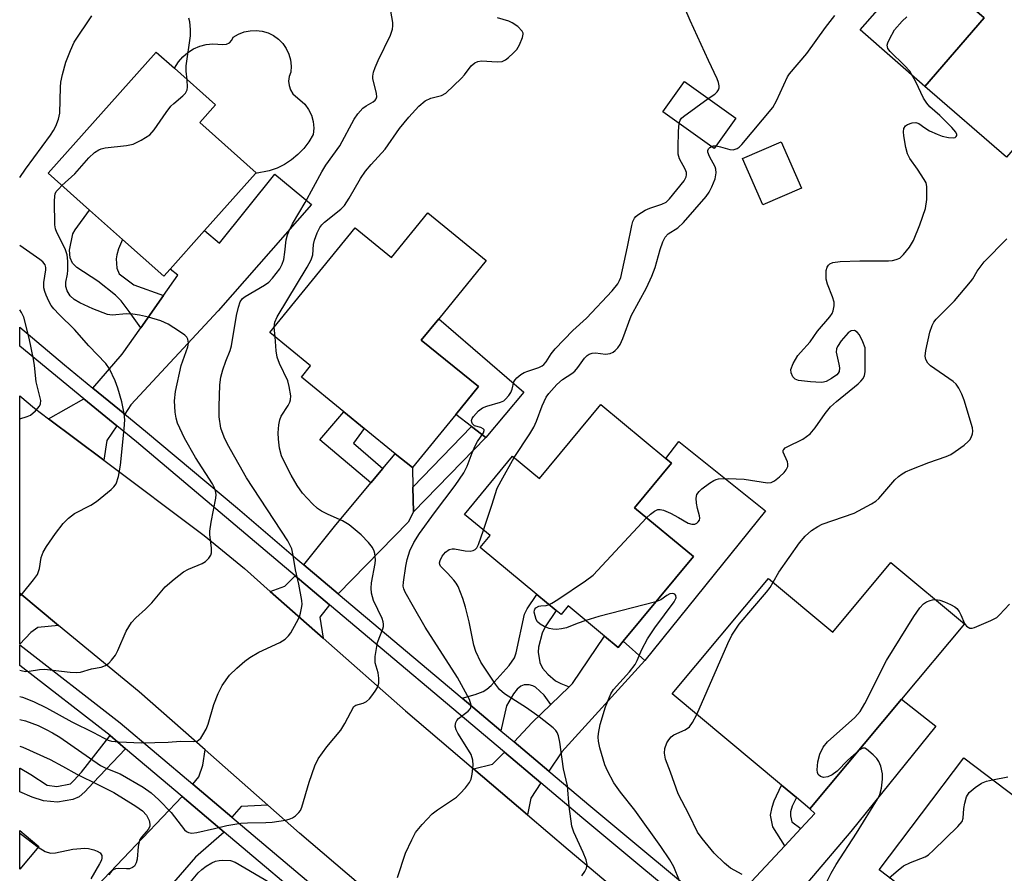
# Model space of a CAD drawing. Units: inches. Extents: x 1285760 to 1291761, y 489452 to 493452.
# Drawn here: x 1285761 to 1285978, y 492861 to 493049 of the extents above; entities that cross this region are included whole.
import ezdxf

# ---------------------------------------------------------------- set-up
doc = ezdxf.new("R2010")
doc.units = ezdxf.units.IN
doc.header["$MEASUREMENT"] = 0
for name, color, linetype in [('BLDG-Footprint', 5, 'Continuous'), ('CULTRL-Pad', 6, 'Continuous'), ('TRANS-Driveway', 251, 'Continuous'), ('TRANS-Non Street Sidewalk', 7, 'Continuous'), ('TRANS-Road', 130, 'Continuous'), ('TRANS-Street Sidewalk', 7, 'Continuous'), ('Undefined', 1, 'Continuous')]:
    doc.layers.add(name, color=color, linetype=linetype)

msp = doc.modelspace()

# ---------------------------------------------------------------- linework, layer by layer
at = {"layer": 'BLDG-Footprint'}
for points, elevation in [([(1285978.5, 493080.65), (1285988.02, 493072.44), (1285990.49, 493075.31), (1285992.26, 493073.78), (1285995.13, 493071.31), (1285997.47, 493069.29), (1285995.4, 493066.89), (1286009.57, 493054.67), (1285978.58, 493018.73), (1285960.5, 493034.33), (1285973.59, 493049.51), (1285961.01, 493060.37)], 282.9), ([(1285793.94, 492994.03), (1285792.54, 492992.47), (1285783.46, 493000.57), (1285776.19, 493007.06), (1285767.02, 493015.24), (1285790.87, 493041.97), (1285794.91, 493038.37), (1285803.97, 493030.28), (1285800.49, 493026.38), (1285812.91, 493015.3), (1285812.76, 493015.14), (1285801.56, 493002.58)], 272.33), ([(1285918.79, 493027.35), (1285914.05, 493020.71), (1285902.72, 493028.8), (1285907.46, 493035.44)], 278.17), ([(1285933.27, 493011.93), (1285924.78, 493008.21), (1285920.3, 493018.46), (1285928.78, 493022.17)], 281.04), ([(1285850.84, 493006.49), (1285863.73, 492995.97), (1285853.25, 492983.12), (1285849.39, 492978.39), (1285861.99, 492968.12), (1285856.98, 492961.98), (1285847.41, 492950.25), (1285843.65, 492953.32), (1285836.81, 492958.9), (1285832.29, 492962.58), (1285822.91, 492970.23), (1285824.95, 492972.74), (1285815.96, 492980.06), (1285834.79, 493003.15), (1285842.8, 492996.62)], 277.41), ([(1285904.62, 492951.26), (1285896.45, 492941.41), (1285909.44, 492930.64), (1285893.93, 492911.92), (1285892.83, 492910.59), (1285889.85, 492913.06), (1285881.8, 492919.72), (1285880.24, 492917.84), (1285879.18, 492918.71), (1285874.92, 492922.24), (1285862.38, 492932.63), (1285864.56, 492935.26), (1285858.92, 492939.94), (1285869.53, 492952.75), (1285875.44, 492947.85), (1285888.99, 492964.21), (1285903.37, 492952.3)], 281.84), ([(1285969.24, 492915.76), (1285955.4, 492899.17), (1285935.16, 492874.92), (1285932.16, 492877.42), (1285928.9, 492880.14), (1285904.73, 492900.31), (1285926.01, 492925.81), (1285940.23, 492913.94), (1285953.03, 492929.29)], 285.28), ([(1286000.91, 492862.11), (1285982.2, 492837.39), (1285950.41, 492861.46), (1285969.13, 492886.17), (1285990.4, 492870.07)], 289.09), ([(1285764.94, 492866.61), (1285760.75, 492861.65), (1285760.75, 492870.16)], 279.09)]:
    msp.add_lwpolyline(points, close=True, dxfattribs=dict(at, elevation=elevation))
at = {"layer": 'CULTRL-Pad'}
for points in [[(1285973.6, 493049.51), (1285960.5, 493034.33), (1285946.24, 493046.84), (1285959.37, 493061.8), (1285961.01, 493060.37)], [(1285818.82, 493043.82), (1285819.59, 493042.72), (1285820.17, 493041.5), (1285820.54, 493040.21), (1285820.69, 493038.87), (1285820.61, 493037.53), (1285820.24, 493036.58), (1285820.1, 493035.57), (1285820.19, 493034.56), (1285820.5, 493033.6), (1285821.02, 493032.73), (1285823.65, 493030.47), (1285824.51, 493029.32), (1285825.15, 493028.03), (1285825.54, 493026.64), (1285825.67, 493025.2), (1285825.52, 493023.76), (1285824.58, 493022.18), (1285823.46, 493020.71), (1285822.17, 493019.37), (1285820.75, 493018.19), (1285819.2, 493017.18), (1285817.55, 493016.36), (1285815.81, 493015.72), (1285812.76, 493015.14), (1285812.91, 493015.3), (1285800.49, 493026.38), (1285803.97, 493030.28), (1285794.91, 493038.37), (1285795.78, 493039.81), (1285796.75, 493040.93), (1285797.88, 493041.89), (1285799.13, 493042.68), (1285800.5, 493043.27), (1285801.93, 493043.65), (1285803.4, 493043.81), (1285805.61, 493043.6), (1285806.36, 493043.7), (1285807.03, 493044.03), (1285807.56, 493044.55), (1285807.89, 493045.23), (1285809.04, 493045.92), (1285810.29, 493046.41), (1285811.61, 493046.68), (1285812.96, 493046.74), (1285814.3, 493046.56), (1285815.58, 493046.18), (1285816.79, 493045.58), (1285817.88, 493044.78)], [(1285872, 492966.92), (1285863.6, 492956.93), (1285860.5, 492959.3), (1285856.98, 492961.98), (1285861.99, 492968.12), (1285849.39, 492978.39), (1285853.25, 492983.12)], [(1285925.33, 492940.74), (1285898.7, 492907.69), (1285893.93, 492911.92), (1285909.44, 492930.64), (1285896.45, 492941.41), (1285904.62, 492951.26), (1285903.37, 492952.3), (1285906.2, 492955.99)]]:
    msp.add_lwpolyline(points, close=True, dxfattribs=at)
at = {"layer": 'TRANS-Driveway'}
for points in [[(1285783.92, 492962.08), (1285776.92, 492967.79), (1285783.36, 492975.31), (1285787.45, 492981.1), (1285792.47, 492988.2), (1285795.66, 492992.72), (1285793.94, 492994.04), (1285801.56, 493002.58), (1285804.84, 492999.8), (1285817.03, 493015.03), (1285825.18, 493008.29), (1285804.52, 492984.88), (1285785.27, 492964.09)], [(1285782.18, 492959.49), (1285779.99, 492956.23), (1285779.34, 492951.86), (1285767.08, 492961.05), (1285774.91, 492965.43)], [(1285847.51, 492945.91), (1285847.63, 492940.48), (1285846.46, 492938.2), (1285831.04, 492922.41), (1285823.48, 492928.78), (1285830.23, 492937.24), (1285838.26, 492946.86), (1285840.93, 492950.05), (1285843.65, 492953.32), (1285847.41, 492950.25)], [(1285829.14, 492919.99), (1285826.99, 492917.26), (1285827.76, 492912.6), (1285816.04, 492922.94), (1285819.23, 492924.06), (1285821.56, 492926.38)], [(1285769.34, 492915.44), (1285764.72, 492914.97), (1285763.21, 492913.9), (1285760.75, 492911.31), (1285760.75, 492922.52)], [(1285877.5, 492883.29), (1285869.86, 492889.72), (1285873.87, 492893.97), (1285878, 492897.97), (1285882.04, 492901.87), (1285882.78, 492902.59), (1285889.85, 492913.06), (1285892.83, 492910.59), (1285893.93, 492911.92), (1285898.7, 492907.69), (1285880.4, 492887.55)], [(1285923.22, 492845.14), (1285915.87, 492851.25), (1285921.18, 492857.73), (1285929.62, 492866.8), (1285933.17, 492870.62), (1285936.26, 492873.94), (1285935.16, 492874.92), (1285955.4, 492899.17), (1285962.93, 492893.17), (1285944.17, 492869.93), (1285925.22, 492847.59)], [(1285815.53, 492875.73), (1285809.66, 492875.44), (1285807.56, 492873.14), (1285798.96, 492880.4), (1285800.31, 492882), (1285801.2, 492884.58), (1285801.65, 492887.97)], [(1285875.76, 492880.71), (1285873.58, 492877.32), (1285872.83, 492873.63), (1285860.9, 492883.81), (1285865.12, 492884.82), (1285867.73, 492887.47)], [(1285805.91, 492869.8), (1285799.57, 492864.26), (1285784.04, 492846.4), (1285774.93, 492854.89), (1285796.64, 492877.64)]]:
    msp.add_lwpolyline(points, close=True, dxfattribs=at)
at = {"layer": 'TRANS-Non Street Sidewalk'}
for points in [[(1285792.47, 492988.2), (1285787.45, 492981.1), (1285784.93, 492984.73), (1285783.13, 492987.03), (1285781.86, 492988.33), (1285777.99, 492991.4), (1285773.37, 492994.41), (1285772.37, 492995.35), (1285771.89, 492996.55), (1285771.76, 492998.27), (1285772.5, 493001.83), (1285772.99, 493002.72), (1285776.19, 493007.06), (1285783.46, 493000.57), (1285782.59, 492998.55), (1285782.16, 492997.21), (1285782.04, 492996.3), (1285782.18, 492994.25), (1285782.69, 492993.03), (1285785.94, 492990.59)], [(1285840.93, 492950.05), (1285838.26, 492946.86), (1285827.02, 492956.4), (1285832.29, 492962.58), (1285836.8, 492958.9), (1285834.41, 492955.65)], [(1285847.63, 492940.48), (1285847.51, 492945.91), (1285860.5, 492959.3), (1285863.6, 492956.93)], [(1285882.04, 492901.87), (1285878, 492897.97), (1285876.53, 492900), (1285874.57, 492901.8), (1285874.01, 492902.11), (1285873.17, 492902.28), (1285872.08, 492902.29), (1285871.32, 492902.02), (1285870.53, 492901.33), (1285869.76, 492900.3), (1285868.22, 492897.65), (1285866.93, 492892.19), (1285858.4, 492899.37), (1285861.3, 492900.17), (1285863.05, 492900.85), (1285863.87, 492901.37), (1285864.77, 492902.15), (1285868.76, 492906.57), (1285869.92, 492908.25), (1285870.31, 492909.36), (1285872.19, 492917.93), (1285872.78, 492919.08), (1285874.92, 492922.24), (1285879.18, 492918.71), (1285876.73, 492915.09), (1285876.08, 492913.7), (1285875.29, 492910.64), (1285875.17, 492909.51), (1285875.57, 492907.27), (1285876.16, 492905.96), (1285877.28, 492904.64), (1285879, 492903.23), (1285880.15, 492902.64)], [(1285784.11, 492888.22), (1285776.96, 492880.71), (1285775.16, 492878.69), (1285773.89, 492877.61), (1285772.45, 492877), (1285769.11, 492876.39), (1285766.01, 492876.75), (1285763.49, 492877.5), (1285760.75, 492878.7), (1285760.75, 492883.95), (1285760.83, 492883.91), (1285763.21, 492882.52), (1285766.78, 492880.14), (1285768.96, 492879.86), (1285771.93, 492880.49), (1285772.73, 492881.18), (1285774.42, 492883.05), (1285780.68, 492891.12)], [(1285933.17, 492870.62), (1285929.62, 492866.8), (1285926.97, 492870.96), (1285926.46, 492873.57), (1285926.82, 492875.34), (1285927.29, 492876.72), (1285928.9, 492880.14), (1285932.16, 492877.42), (1285931.22, 492875.54), (1285930.84, 492874.27), (1285930.84, 492873.4), (1285931.18, 492872.11)]]:
    msp.add_lwpolyline(points, close=True, dxfattribs=at)
at = {"layer": 'TRANS-Road'}
msp.add_lwpolyline([(1285835.55, 492858.45), (1285822.51, 492869.58), (1285815.53, 492875.73), (1285801.65, 492887.97), (1285787.14, 492900.76), (1285769.34, 492915.44), (1285760.75, 492922.52), (1285760.76, 492966.07), (1285764.02, 492963.34), (1285767.08, 492961.05), (1285779.34, 492951.86), (1285801.47, 492935.28), (1285810.33, 492927.97), (1285816.04, 492922.94), (1285827.76, 492912.6), (1285845.93, 492896.58), (1285860.9, 492883.81), (1285872.83, 492873.63), (1285881.83, 492865.95), (1285907.24, 492844.57)], dxfattribs=at)
at = {"layer": 'TRANS-Street Sidewalk'}
for points in [[(1285913.91, 492848.85), (1285884.85, 492873.05), (1285875.76, 492880.71), (1285867.73, 492887.47), (1285829.14, 492919.99), (1285821.56, 492926.38), (1285786.55, 492955.92), (1285782.18, 492959.49), (1285774.91, 492965.43), (1285760.76, 492977.07), (1285760.76, 492981.24), (1285770.6, 492972.95), (1285776.92, 492967.79), (1285783.92, 492962.08), (1285788.53, 492958.31), (1285808.85, 492941.29), (1285821.71, 492930.28), (1285823.48, 492928.78), (1285831.04, 492922.41), (1285858.4, 492899.37), (1285866.93, 492892.19), (1285869.86, 492889.72), (1285877.5, 492883.29), (1285886.84, 492875.43), (1285915.87, 492851.25)], [(1285827.86, 492851.26), (1285805.91, 492869.8), (1285796.64, 492877.64), (1285784.11, 492888.22), (1285780.68, 492891.12), (1285760.75, 492906.56), (1285760.75, 492911.12), (1285782.95, 492893.92), (1285798.96, 492880.4), (1285807.56, 492873.14), (1285831.1, 492853.24)]]:
    msp.add_lwpolyline(points, dxfattribs=at)
at = {"layer": 'Undefined'}
msp.add_line((1285817.1, 492979.14, 276), (1285816.93, 492981.25, 276), dxfattribs=at)
for points, elevation in [([(1285912.69, 493031.71), (1285914.2, 493032.65), (1285914.72, 493033.18), (1285914.97, 493033.6), (1285915.12, 493034.06), (1285915.15, 493034.51), (1285915.01, 493035.24), (1285914.69, 493036.06), (1285912.76, 493040.12), (1285908.76, 493048.94), (1285906.41, 493054.41)], 278), ([(1285760.75, 492899.77), (1285761.35, 492899.57), (1285763.79, 492898.62), (1285766.69, 492897.21), (1285772.28, 492894.15), (1285777.03, 492891.8), (1285779.26, 492890.6), (1285780.25, 492890.14), (1285781.03, 492889.89), (1285782.64, 492889.71), (1285787.65, 492889.53), (1285793.53, 492889.66), (1285796.22, 492889.88), (1285799.18, 492889.8), (1285799.89, 492889.91), (1285800.31, 492890.15), (1285800.69, 492890.53), (1285801.17, 492891.25), (1285801.88, 492892.56), (1285802.33, 492893.67), (1285803.61, 492897.96), (1285804.58, 492900.37), (1285805.46, 492902.17), (1285807.08, 492904.42), (1285808.68, 492906.02), (1285810.41, 492907.53), (1285811.55, 492908.38), (1285813.5, 492909.52), (1285818.16, 492911.66), (1285819.33, 492912.42), (1285820.09, 492913.16), (1285820.59, 492913.82), (1285821.86, 492916.06), (1285822.48, 492917.34), (1285822.75, 492918.14), (1285822.97, 492919.24), (1285823.06, 492920.08), (1285823.03, 492920.92), (1285822.35, 492924.56), (1285821.59, 492927.68), (1285821.14, 492930.87), (1285820.82, 492932.31), (1285820.48, 492933.09), (1285819.9, 492934.09), (1285810.8, 492948.01), (1285806.64, 492955.4), (1285805.85, 492956.97), (1285805.15, 492958.99), (1285804.79, 492961.43), (1285804.77, 492963.77), (1285804.92, 492968.49), (1285805.15, 492970.18), (1285805.57, 492971.85), (1285806.25, 492973.77), (1285807.21, 492976.13), (1285807.5, 492977.11), (1285808.57, 492983.79), (1285809.01, 492985.69), (1285809.44, 492986.87), (1285809.94, 492987.58), (1285810.5, 492988.05), (1285814.78, 492990.51), (1285815.75, 492991.19), (1285816.55, 492992.04), (1285818.15, 492994.15), (1285818.71, 492995.15), (1285819.04, 492996.19), (1285819.3, 492997.77), (1285819.57, 493000.49), (1285819.83, 493001.61), (1285820.12, 493002.35), (1285820.98, 493004.04), (1285823.73, 493008.79), (1285827.43, 493015.5), (1285828.35, 493016.99), (1285831.37, 493021.3), (1285834.57, 493027.13), (1285835.35, 493028.35), (1285836.51, 493029.61), (1285837.22, 493030.11), (1285838.75, 493030.97), (1285839.17, 493031.32), (1285839.4, 493031.66), (1285839.54, 493032.05), (1285839.53, 493032.81), (1285838.72, 493036.09), (1285838.7, 493036.65), (1285838.83, 493037.52), (1285839.18, 493038.55), (1285839.87, 493040.12), (1285842.57, 493045.7), (1285843.03, 493047.02), (1285843.12, 493047.76), (1285843.09, 493048.5), (1285842.47, 493052.21)], 274), ([(1285797.74, 493035.85), (1285797.52, 493037.72), (1285797.49, 493038.9), (1285798.42, 493045.54), (1285798.44, 493046.97), (1285798.28, 493048.66), (1285798.06, 493049.44)], 272), ([(1285816.93, 492981.25), (1285817.07, 492982.37), (1285817.56, 492983.54), (1285824.22, 492994.52), (1285825.07, 492996.09), (1285825.41, 492997.21), (1285825.59, 492999.48), (1285825.79, 493000.46), (1285826.37, 493002.05), (1285826.99, 493003.25), (1285827.42, 493003.84), (1285828.01, 493004.44), (1285831.6, 493007.29), (1285832.4, 493008.09), (1285833.5, 493009.75), (1285836, 493014.04), (1285837.08, 493015.65), (1285838.3, 493017.14), (1285841.42, 493020.55), (1285844.56, 493025.08), (1285846.62, 493027.61), (1285848.83, 493029.99), (1285850.22, 493031.17), (1285851.5, 493031.76), (1285853.88, 493032.34), (1285854.81, 493032.9), (1285858.26, 493036.21), (1285858.9, 493036.94), (1285860.4, 493038.93), (1285861.19, 493039.59), (1285861.88, 493039.89), (1285862.67, 493040.01), (1285866.14, 493039.8), (1285867.23, 493039.91), (1285867.94, 493040.27), (1285868.61, 493040.77), (1285869.68, 493041.72), (1285870.44, 493042.55), (1285871.04, 493043.56), (1285871.73, 493045.15), (1285871.88, 493045.91), (1285871.86, 493046.15), (1285871.65, 493046.59), (1285870.66, 493047.58), (1285869.46, 493048.44), (1285868.68, 493048.78), (1285866.23, 493049.53)], 276), ([(1285899.11, 492939.2), (1285899.97, 492939.99), (1285900.88, 492940.65), (1285901.58, 492940.98), (1285902.07, 492941.03), (1285902.82, 492940.85), (1285904.37, 492940.17), (1285906.16, 492939.24), (1285908.31, 492937.99), (1285909.06, 492937.77), (1285909.76, 492937.77), (1285910.17, 492937.96), (1285910.52, 492938.27), (1285910.76, 492938.65), (1285910.85, 492939.09), (1285910.78, 492939.58), (1285910.34, 492941.2), (1285910.14, 492942.38), (1285910.08, 492943.54), (1285910.23, 492944.33), (1285910.69, 492944.98), (1285911.33, 492945.55), (1285912.97, 492946.79), (1285913.94, 492947.42), (1285914.46, 492947.65), (1285915.01, 492947.77), (1285917.08, 492947.83), (1285920.64, 492947.7), (1285925.77, 492946.87), (1285926.57, 492946.96), (1285927.31, 492947.3), (1285928.48, 492948.21), (1285929.45, 492949.17), (1285929.93, 492949.79), (1285930.25, 492950.52), (1285930.3, 492951.06), (1285930.19, 492951.55), (1285929.29, 492953.69), (1285929.29, 492954.09), (1285929.38, 492954.27), (1285929.72, 492954.59), (1285930.17, 492954.86), (1285933.62, 492956.55), (1285935.21, 492957.74), (1285936.32, 492959), (1285938.5, 492962.2), (1285939.73, 492963.65), (1285940.99, 492964.82), (1285945.83, 492968.73), (1285946.43, 492969.3), (1285946.92, 492969.92), (1285947.21, 492970.57), (1285947.34, 492971.36), (1285947.38, 492975.9), (1285947.32, 492976.7), (1285946.86, 492978.03), (1285946.08, 492979.55), (1285945.6, 492980.17), (1285944.97, 492980.5), (1285944.27, 492980.46), (1285943.61, 492980.02), (1285942.03, 492978.22), (1285941.22, 492977), (1285941.04, 492976.5), (1285940.98, 492975.74), (1285941.57, 492973.06), (1285941.66, 492972.25), (1285941.61, 492971.5), (1285941.41, 492971.08), (1285941.07, 492970.71), (1285939.95, 492969.93), (1285938.71, 492969.28), (1285938.19, 492969.11), (1285937.63, 492969.04), (1285935.28, 492969.15), (1285932.66, 492969.46), (1285931.92, 492969.75), (1285931.41, 492970.28), (1285930.99, 492971.19), (1285930.96, 492971.93), (1285931.46, 492973.22), (1285932.51, 492974.97), (1285933.06, 492975.66), (1285935.23, 492978.01), (1285936.86, 492980.4), (1285939.57, 492983.56), (1285940.05, 492984.28), (1285940.28, 492984.82), (1285940.53, 492985.95), (1285940.51, 492986.8), (1285940.17, 492987.92), (1285939.04, 492990.71), (1285938.76, 492991.85), (1285938.71, 492992.68), (1285938.78, 492993.77), (1285938.97, 492994.52), (1285939.23, 492994.9), (1285939.59, 492995.2), (1285940.25, 492995.51), (1285941.87, 492995.76), (1285946.18, 492995.92), (1285952.48, 492995.92), (1285953.37, 492995.97), (1285954.22, 492996.15), (1285954.98, 492996.5), (1285955.83, 492997.26), (1285957.12, 492998.87), (1285958.04, 493000.35), (1285959.43, 493003.83), (1285960.68, 493007.43), (1285960.94, 493009.42), (1285960.98, 493012.28), (1285960.8, 493013.09), (1285960.41, 493013.86), (1285958.93, 493016.09), (1285957.21, 493018.47), (1285956.67, 493019.47), (1285956.32, 493020.87), (1285955.87, 493023.49), (1285955.79, 493024.34), (1285955.88, 493025.12), (1285956.25, 493025.65), (1285956.7, 493025.94), (1285957.75, 493026.32), (1285958.56, 493026.42), (1285959.22, 493026.21), (1285960.54, 493025.21), (1285961.57, 493024.6), (1285963.22, 493023.84), (1285964.35, 493023.43), (1285965.73, 493023.1), (1285966.78, 493023.02), (1285967.18, 493023.12), (1285967.47, 493023.3), (1285967.62, 493023.56), (1285967.62, 493023.74), (1285967.36, 493024.28), (1285966.49, 493025.28), (1285963.81, 493027.95), (1285961.65, 493029.87), (1285960.96, 493030.65), (1285960.26, 493031.77), (1285958.54, 493035.4), (1285957.2, 493037.71), (1285956.04, 493039.03), (1285952.84, 493042.09), (1285952.37, 493042.75), (1285952.25, 493043.11), (1285952.24, 493043.5), (1285952.37, 493044.02), (1285952.7, 493044.82), (1285953.86, 493046.9), (1285955.51, 493048.81), (1285956.56, 493049.72)], 282), ([(1285914.44, 493021.25), (1285915.42, 493021.07), (1285917.45, 493020.47), (1285918.24, 493020.41), (1285919.09, 493020.66), (1285919.54, 493020.98), (1285920.14, 493021.59), (1285926.94, 493029.72), (1285927.8, 493031.21), (1285930.23, 493036.48), (1285930.62, 493037.17), (1285934.49, 493041.64), (1285938.6, 493047.37), (1285940.63, 493050.01)], 280), ([(1285770.08, 493012.51), (1285772.93, 493015.12), (1285775.99, 493018.65), (1285777.29, 493019.78), (1285778.21, 493020.41), (1285778.73, 493020.63), (1285779.58, 493020.83), (1285784.35, 493021.37), (1285785.8, 493021.66), (1285787.58, 493022.52), (1285789.49, 493023.73), (1285790.44, 493024.78), (1285793.08, 493028.64), (1285794.12, 493030.03), (1285794.74, 493030.64), (1285796.77, 493032.28), (1285797.32, 493032.92), (1285797.7, 493033.66), (1285797.82, 493034.2), (1285797.74, 493035.85)], 272), ([(1285906.29, 493026.25), (1285906.5, 493026.92), (1285906.82, 493027.36), (1285907.23, 493027.75), (1285912.69, 493031.71)], 278), ([(1285844.11, 492859.81), (1285845.88, 492865.17), (1285847.27, 492868.14), (1285848.13, 492869.7), (1285849.61, 492871.5), (1285851.81, 492873.82), (1285852.98, 492874.71), (1285857.13, 492877.55), (1285858, 492878.32), (1285859.17, 492879.61), (1285860.04, 492880.74), (1285860.4, 492881.48), (1285860.63, 492882.58), (1285860.8, 492884.56), (1285860.77, 492885.68), (1285860.38, 492886.92), (1285859.82, 492887.93), (1285857.42, 492891.64), (1285857.06, 492892.41), (1285856.88, 492893.2), (1285856.99, 492893.98), (1285857.23, 492894.47), (1285857.56, 492894.91), (1285859.71, 492896.54), (1285860.24, 492897.12), (1285860.34, 492897.34), (1285860.39, 492897.8), (1285860.06, 492899.05), (1285857.4, 492903.97), (1285850.26, 492915.02), (1285847.66, 492919.52), (1285845.85, 492922.77), (1285845.52, 492923.51), (1285845.41, 492924.08), (1285845.43, 492924.94), (1285845.94, 492928.48), (1285846.23, 492929.94), (1285846.85, 492931.88), (1285847.76, 492933.72), (1285849.02, 492935.71), (1285852.3, 492940.3), (1285856.86, 492946.34), (1285858.78, 492949.12), (1285859.51, 492950.55), (1285860.58, 492953.55), (1285861.24, 492955.06), (1285861.78, 492956), (1285863.1, 492957.9), (1285863.25, 492958.44), (1285863.23, 492958.59), (1285863.03, 492958.83), (1285862.5, 492959.08), (1285861.12, 492959.48), (1285860.67, 492959.9), (1285860.51, 492960.27), (1285860.49, 492960.67), (1285860.64, 492961.12), (1285860.91, 492961.56), (1285862.01, 492962.81), (1285862.89, 492963.44), (1285863.87, 492963.82), (1285866.83, 492964.66), (1285867.58, 492965.01), (1285867.99, 492965.34), (1285868.69, 492966.14), (1285869.13, 492966.82), (1285869.43, 492967.56), (1285869.84, 492969.15), (1285870.09, 492969.63), (1285870.45, 492970.05), (1285871.34, 492970.78), (1285872.09, 492971.24), (1285872.88, 492971.57), (1285875.32, 492972.37), (1285876.05, 492972.71), (1285876.44, 492973), (1285876.93, 492973.57), (1285878.02, 492975.37), (1285878.94, 492976.49), (1285882.81, 492980.5), (1285885.85, 492983.22), (1285891.54, 492989.27), (1285892.76, 492990.82), (1285893.14, 492991.52), (1285893.39, 492992.22), (1285894.91, 492998.94), (1285895.87, 493003.72), (1285896.1, 493004.54), (1285896.44, 493005.27), (1285896.76, 493005.7), (1285897.16, 493006.06), (1285898.81, 493007.05), (1285899.84, 493007.5), (1285902.51, 493008.37), (1285903.43, 493008.86), (1285904.14, 493009.57), (1285907.43, 493013.56), (1285907.86, 493014.42), (1285907.94, 493014.88), (1285907.9, 493015.36), (1285907.62, 493016.12), (1285906.39, 493018.38), (1285906.1, 493019.46), (1285906.06, 493020.9), (1285906.16, 493024.43), (1285906.29, 493026.25)], 278), ([(1285869.87, 492952.47), (1285873.32, 492957.68), (1285874.22, 492959.2), (1285874.84, 492960.54), (1285876.04, 492963.9), (1285876.95, 492965.78), (1285877.57, 492966.64), (1285879.29, 492968.57), (1285880.52, 492969.69), (1285882.61, 492971.04), (1285883.25, 492971.54), (1285883.97, 492972.37), (1285885.44, 492974.41), (1285886.01, 492974.97), (1285886.43, 492975.27), (1285887.12, 492975.54), (1285887.86, 492975.62), (1285890.06, 492975.31), (1285891.06, 492975.44), (1285891.74, 492975.73), (1285892.17, 492976.07), (1285892.75, 492976.7), (1285893.25, 492977.41), (1285893.87, 492978.75), (1285895.73, 492983.77), (1285899.09, 492989.95), (1285900.28, 492992.49), (1285900.99, 492994.39), (1285902.08, 492998.41), (1285902.71, 493000.05), (1285903.21, 493001.08), (1285903.85, 493001.86), (1285905.99, 493003.17), (1285907.26, 493004.35), (1285912.26, 493010.09), (1285912.89, 493011.01), (1285913.51, 493012.2), (1285914.24, 493014.01), (1285914.46, 493015.33), (1285914.39, 493016.11), (1285914.21, 493016.63), (1285912.99, 493018.88), (1285912.65, 493019.84), (1285912.66, 493020.26), (1285912.78, 493020.63), (1285913.04, 493020.92), (1285913.44, 493021.14)], 280), ([(1285913.44, 493021.14), (1285913.85, 493021.24), (1285914.44, 493021.25)], 280), ([(1285760.75, 492905.54), (1285761.06, 492905.45), (1285762.06, 492905.29), (1285762.82, 492905.31), (1285765.09, 492905.7), (1285766.22, 492905.76), (1285771.92, 492905.13), (1285773.35, 492905.04), (1285774.2, 492905.12), (1285776.61, 492905.82), (1285778.7, 492906.22), (1285779.71, 492906.61), (1285780.39, 492907.12), (1285781.01, 492907.73), (1285781.89, 492908.86), (1285782.41, 492909.9), (1285784.25, 492914.16), (1285785.45, 492916.06), (1285786.38, 492917.11), (1285788.5, 492919.01), (1285789.9, 492920.4), (1285792.83, 492923.91), (1285794.82, 492925.65), (1285796.92, 492927.28), (1285797.97, 492927.82), (1285801.02, 492929.08), (1285801.73, 492929.54), (1285802.52, 492930.29), (1285802.93, 492930.95), (1285803.05, 492931.46), (1285803.06, 492932.57), (1285802.74, 492935.41), (1285802.73, 492936.25), (1285803, 492938.21), (1285804.06, 492943.48), (1285804.11, 492944.29), (1285803.98, 492945.15), (1285803.7, 492945.95), (1285803.31, 492946.68), (1285799.52, 492952.52), (1285797.15, 492956.72), (1285795.58, 492960.09), (1285795.28, 492961.15), (1285795.07, 492962.52), (1285794.95, 492965.01), (1285795.16, 492967.03), (1285796.38, 492972.82), (1285797.86, 492976.9), (1285797.99, 492977.7), (1285797.84, 492978.63), (1285797.6, 492979.06), (1285797.21, 492979.45), (1285796.03, 492980.32), (1285793.51, 492981.93), (1285791.93, 492982.62), (1285789.18, 492983.42), (1285787.21, 492983.86), (1285785.75, 492984.09), (1285784.29, 492984.18), (1285781.12, 492983.91), (1285780.12, 492984.04), (1285776.9, 492985.33), (1285774.03, 492986.62), (1285772.79, 492987.37), (1285771.92, 492988.16), (1285771.21, 492989.24), (1285770.91, 492990.2), (1285770.94, 492991.19), (1285771.29, 492992.96), (1285771.37, 492993.81), (1285771.38, 492995.79), (1285771.25, 492997.18), (1285770.78, 492998.52), (1285768.92, 493002.17), (1285768.63, 493002.98), (1285768.51, 493003.82), (1285768.42, 493009.03), (1285768.49, 493010.16), (1285768.61, 493010.69), (1285768.83, 493011.16), (1285769.35, 493011.81), (1285770.08, 493012.51)], 272), ([(1285927.03, 492924.96), (1285928.33, 492927.19), (1285932.84, 492933.64), (1285934.09, 492935.13), (1285935.51, 492936.4), (1285936.89, 492937.27), (1285937.88, 492937.74), (1285944.91, 492940.23), (1285948.75, 492942.25), (1285949.71, 492942.88), (1285950.37, 492943.46), (1285953.93, 492947.53), (1285954.72, 492948.27), (1285955.55, 492948.9), (1285956.28, 492949.31), (1285957.62, 492949.88), (1285961.43, 492951.36), (1285965.21, 492952.71), (1285966.25, 492953.17), (1285967.25, 492953.8), (1285969.19, 492955.22), (1285970.1, 492955.99), (1285970.48, 492956.42), (1285970.77, 492956.91), (1285971.05, 492957.7), (1285971.13, 492958.26), (1285971.05, 492959.05), (1285969.19, 492965.17), (1285968.67, 492966.49), (1285968.06, 492967.77), (1285967.43, 492968.7), (1285966.81, 492969.28), (1285961.77, 492972.69), (1285961.21, 492973.28), (1285960.76, 492974.14), (1285960.61, 492974.85), (1285960.74, 492976.12), (1285961.59, 492980.11), (1285962.14, 492981.65), (1285962.52, 492982.32), (1285963.03, 492982.99), (1285967.04, 492987.07), (1285970.6, 492991.22), (1285971.08, 492991.89), (1285972.08, 492993.64), (1285973.61, 492995.65), (1285978.65, 493000.76)], 284), ([(1285760.75, 492894.67), (1285762, 492894.36), (1285764.79, 492893.34), (1285766.6, 492892.48), (1285767.98, 492891.75), (1285769.63, 492890.73), (1285778.55, 492884.54), (1285779.77, 492883.94), (1285782.9, 492882.69), (1285788.01, 492879.76), (1285789.79, 492878.48), (1285791.46, 492876.97), (1285794.2, 492874.15), (1285797.15, 492870.33), (1285797.54, 492869.96), (1285797.97, 492869.7), (1285798.72, 492869.61), (1285799.83, 492869.76), (1285803.75, 492870.58), (1285806.45, 492871.28), (1285809.59, 492871.77), (1285811.03, 492871.89), (1285815.07, 492871.91), (1285816.5, 492872.03), (1285819.41, 492872.45), (1285820.2, 492872.64), (1285820.93, 492872.95), (1285821.59, 492873.41), (1285822.38, 492874.15), (1285822.7, 492874.58), (1285823.05, 492875.32), (1285824.65, 492880.83), (1285825.89, 492884.43), (1285826.64, 492886), (1285828.51, 492888.62), (1285831.64, 492892.32), (1285832.53, 492893.81), (1285834.47, 492897.5), (1285834.93, 492897.85), (1285836.59, 492898.27), (1285837.32, 492898.66), (1285837.94, 492899.26), (1285838.69, 492900.17), (1285839.38, 492901.14), (1285839.81, 492901.89), (1285840.02, 492902.69), (1285840.03, 492903.8), (1285839.84, 492904.93), (1285839.2, 492907.19), (1285839.22, 492908.57), (1285839.72, 492911.63), (1285840.92, 492914.64), (1285841.05, 492915.2), (1285841.06, 492915.7), (1285840.99, 492916.2), (1285840.72, 492916.98), (1285838.81, 492920.96), (1285838.41, 492922.53), (1285838.31, 492923.65), (1285838.4, 492924.82), (1285839.2, 492929.08), (1285839.3, 492929.92), (1285839.16, 492931.32), (1285839, 492931.85), (1285838.61, 492932.59), (1285837.75, 492933.73), (1285836.15, 492935.44), (1285833.44, 492937.61), (1285831.97, 492938.5), (1285828.83, 492939.88), (1285827.36, 492940.62), (1285826.44, 492941.24), (1285825.37, 492942.24), (1285823.14, 492944.6), (1285821.97, 492946.27), (1285820.64, 492948.57), (1285819.03, 492951.78), (1285818.56, 492952.88), (1285818.09, 492954.56), (1285817.84, 492956.54), (1285817.76, 492957.96), (1285817.92, 492959.67), (1285818.13, 492960.79), (1285818.43, 492961.58), (1285820, 492963.98), (1285820.39, 492964.71), (1285820.54, 492965.22), (1285820.57, 492966.06), (1285820.25, 492968.14), (1285819.93, 492969.4), (1285818.11, 492973.24), (1285817.6, 492974.64), (1285817.38, 492976.03), (1285817.1, 492979.14)], 276), ([(1285863.14, 492936.45), (1285864.98, 492941.98), (1285866.15, 492945.72), (1285866.98, 492947.37), (1285869.87, 492952.47)], 280), ([(1285877.58, 492920.04), (1285878.23, 492920.36), (1285879.49, 492921.14), (1285885.66, 492925.27), (1285887.31, 492926.52), (1285899.11, 492939.2)], 282), ([(1285884.85, 492860.18), (1285885.5, 492861.12), (1285885.85, 492861.88), (1285885.98, 492862.66), (1285885.74, 492863.71), (1285885.14, 492865.29), (1285883.08, 492869.77), (1285882.59, 492871.12), (1285882.03, 492875.46), (1285881.64, 492880.01), (1285880.78, 492883.79), (1285879.97, 492889.69), (1285879.65, 492891.03), (1285879.36, 492891.78), (1285879.07, 492892.22), (1285878.5, 492892.82), (1285875.38, 492895.29), (1285872.58, 492897.25), (1285867.74, 492900.3), (1285866.65, 492901.31), (1285865.73, 492902.45), (1285862.52, 492907.35), (1285861.41, 492909.66), (1285861.01, 492911.06), (1285859.94, 492916.21), (1285859.15, 492919.43), (1285858.56, 492921.34), (1285857.53, 492923.99), (1285857.11, 492924.73), (1285856.58, 492925.42), (1285855.19, 492926.93), (1285853.96, 492928.1), (1285853.64, 492928.5), (1285853.46, 492928.9), (1285853.42, 492929.26), (1285853.52, 492929.74), (1285853.98, 492930.68), (1285854.76, 492931.63), (1285855.54, 492932.16), (1285856.21, 492932.36), (1285856.71, 492932.36), (1285859.09, 492931.9), (1285860.14, 492931.82), (1285860.85, 492931.94), (1285861.27, 492932.2), (1285861.62, 492932.57), (1285862.04, 492933.29), (1285863.14, 492936.45)], 280), ([(1285910.17, 492895.77), (1285917.01, 492911.42), (1285917.92, 492913.28), (1285919.53, 492915.72), (1285925.61, 492922.78), (1285926.38, 492923.82), (1285927.03, 492924.96)], 284), ([(1285907.63, 492855.95), (1285905.13, 492862.16), (1285904.23, 492863.7), (1285902.29, 492866.66), (1285896.55, 492874.64), (1285893.38, 492878.61), (1285891.89, 492880.72), (1285890.47, 492883.34), (1285889.87, 492884.69), (1285888.81, 492888.42), (1285888.49, 492889.86), (1285888.44, 492890.73), (1285888.48, 492891.6), (1285888.87, 492893.58), (1285890.02, 492897.44), (1285891.2, 492900.32), (1285891.84, 492901.25), (1285895.33, 492905.2), (1285896.6, 492906.81), (1285897.05, 492907.67), (1285898.07, 492910.1), (1285899.3, 492912.46), (1285900.93, 492914.89), (1285905.21, 492920.64), (1285905.62, 492921.52), (1285905.59, 492922.03), (1285905.32, 492922.31), (1285904.9, 492922.47), (1285904.23, 492922.42), (1285903.61, 492922.06), (1285902.27, 492921.07), (1285901.12, 492920.6)], 282), ([(1285885.67, 492916.52), (1285883.79, 492915.87), (1285881.46, 492914.92), (1285880.36, 492914.66), (1285879.23, 492914.55), (1285878.38, 492914.58), (1285877.58, 492914.78), (1285876.54, 492915.17), (1285875.59, 492915.68), (1285875.03, 492916.23), (1285874.77, 492916.72), (1285874.49, 492917.54), (1285874.33, 492918.35), (1285874.34, 492918.83), (1285874.42, 492919.04), (1285874.69, 492919.34), (1285875.3, 492919.64), (1285875.78, 492919.76), (1285876.91, 492919.86), (1285877.58, 492920.04)], 282), ([(1285901.12, 492920.6), (1285888.58, 492917.41), (1285885.67, 492916.52)], 282), ([(1285946.01, 492887.92), (1285943.5, 492885.72), (1285941.17, 492883.25), (1285940.09, 492882.42), (1285939.12, 492882.01), (1285938.14, 492881.87), (1285937.49, 492882.05), (1285937, 492882.56), (1285936.8, 492883), (1285936.73, 492883.54), (1285936.92, 492885.3), (1285937.36, 492887.04), (1285938.1, 492888.59), (1285939.06, 492889.7), (1285945.06, 492895.14), (1285946.24, 492896.43), (1285947.27, 492898.18), (1285952.07, 492907.72), (1285958.08, 492917.39), (1285959.43, 492919.33), (1285960.21, 492920.18), (1285960.91, 492920.63), (1285961.67, 492920.95), (1285962.2, 492921.1), (1285962.8, 492921.14)], 286), ([(1285962.8, 492921.14), (1285963.82, 492920.99), (1285964.89, 492920.65), (1285966.17, 492920.06), (1285967.13, 492919.5), (1285967.56, 492919.16), (1285968.07, 492918.52), (1285968.48, 492917.78), (1285969.27, 492915.88), (1285969.72, 492915.28), (1285970.08, 492915.01), (1285970.47, 492914.85), (1285970.98, 492914.85), (1285971.51, 492914.98), (1285975.1, 492916.49), (1285976.38, 492917.21), (1285977.01, 492917.77), (1285979.19, 492920.09)], 286), ([(1285920.19, 492860.44), (1285917.66, 492861.82), (1285916.3, 492862.93), (1285913.99, 492865.19), (1285911.35, 492868.38), (1285910.33, 492869.82), (1285908.48, 492873.64), (1285906.06, 492878.27), (1285904.39, 492883.02), (1285903.28, 492885.88), (1285903.07, 492887.2), (1285903.12, 492888.25), (1285903.6, 492889.5), (1285904.01, 492890.2), (1285904.5, 492890.82), (1285905.1, 492891.25), (1285907.63, 492892.42), (1285908.56, 492893.07), (1285909.24, 492893.99), (1285910.17, 492895.77)], 284), ([(1285760.75, 492888.8), (1285761.47, 492888.53), (1285767.47, 492885.81), (1285770.23, 492884.38), (1285773.33, 492882.61), (1285778.17, 492880.27), (1285781.52, 492878.52), (1285786.41, 492875.54), (1285787.84, 492874.54), (1285788.71, 492873.56), (1285789.29, 492872.34), (1285789.47, 492871.59), (1285789.46, 492871.11), (1285789.16, 492870.45), (1285787.61, 492868.72), (1285787.18, 492868), (1285786.88, 492866.63), (1285786.68, 492863.82), (1285786.44, 492863.02), (1285786.05, 492862.32), (1285785.68, 492861.98), (1285784.99, 492861.73), (1285784.3, 492861.7), (1285782.65, 492861.8), (1285781.87, 492861.7), (1285781.2, 492861.4), (1285780.68, 492860.82), (1285780.48, 492860.33)], 278), ([(1285938.27, 492857.64), (1285939.84, 492860.73), (1285940.98, 492862.65), (1285945.42, 492869.57), (1285950.08, 492877.08), (1285950.59, 492878.14), (1285950.93, 492879.51), (1285951.19, 492881.5), (1285951.19, 492882.64), (1285950.83, 492884.34), (1285950.4, 492885.41), (1285949.91, 492886.08), (1285949.12, 492886.9), (1285947.67, 492888.15), (1285947.25, 492888.35), (1285946.82, 492888.36), (1285946.01, 492887.92)], 286), ([(1285952.67, 492859.75), (1285954.6, 492861.45), (1285955.79, 492862.34), (1285957.36, 492863.09), (1285960.58, 492864.36), (1285961.31, 492864.83), (1285962.42, 492865.82), (1285967.82, 492871.02), (1285968.73, 492872.13), (1285968.98, 492872.87), (1285969.11, 492875.02), (1285969.33, 492876.18), (1285969.75, 492877.57), (1285970.3, 492878.54), (1285971.6, 492879.66), (1285973.04, 492880.62), (1285974.1, 492881.06), (1285975.48, 492881.37)], 288), ([(1285975.48, 492881.37), (1285978.87, 492881.98)], 288), ([(1285760.75, 492869.57), (1285761.04, 492869.38), (1285764.84, 492866.49)], 280), ([(1285764.84, 492866.49), (1285766.36, 492865.52), (1285767.57, 492865.2), (1285768.63, 492865.22), (1285772.51, 492866.02), (1285775.09, 492866.27), (1285775.95, 492866.18), (1285777.08, 492865.89), (1285777.88, 492865.61), (1285778.53, 492865.22), (1285778.69, 492865.05), (1285778.85, 492864.63), (1285778.87, 492864.14), (1285778.77, 492863.64), (1285778.38, 492862.81), (1285776.46, 492859.5)], 280), ([(1285797.95, 492858.2), (1285800.17, 492860.85), (1285800.95, 492861.57), (1285801.91, 492862.28), (1285803.15, 492863.07), (1285803.94, 492863.42), (1285804.75, 492863.57), (1285805.59, 492863.61), (1285807.27, 492863.52), (1285808.32, 492863.18), (1285815.93, 492858.72)], 278)]:
    msp.add_lwpolyline(points, dxfattribs=dict(at, elevation=elevation))
for points in [[(1285760.76, 493014.27, 270), (1285762.03, 493016.13, 270), (1285767.55, 493023.62, 270), (1285768.22, 493024.62, 270), (1285768.73, 493025.61, 270), (1285769.33, 493027.15, 270), (1285769.59, 493028.46, 270), (1285769.72, 493034.18, 270), (1285769.81, 493035.34, 270), (1285770.17, 493036.99, 270), (1285770.94, 493039.72, 270), (1285771.95, 493042.34, 270), (1285772.77, 493044.11, 270), (1285776.65, 493049.97, 270)], [(1285760.75, 492921.91, 270), (1285761.38, 492922.47, 270), (1285763.83, 492925.48, 270), (1285764.67, 492926.7, 270), (1285765.12, 492927.97, 270), (1285765.48, 492930.41, 270), (1285765.93, 492931.6, 270), (1285766.68, 492932.83, 270), (1285768.64, 492935.7, 270), (1285770.36, 492937.93, 270), (1285771.52, 492939.11, 270), (1285772.82, 492940.11, 270), (1285776.44, 492941.98, 270), (1285777.68, 492942.75, 270), (1285780.93, 492945.39, 270), (1285781.56, 492946, 270), (1285782.03, 492946.69, 270), (1285782.52, 492948.28, 270), (1285783.01, 492950.79, 270), (1285783.84, 492958.83, 270), (1285783.97, 492960.81, 270), (1285783.83, 492962.23, 270), (1285783.32, 492964.78, 270), (1285782.42, 492967.78, 270), (1285781.83, 492969.4, 270), (1285780.56, 492972.06, 270), (1285779.74, 492973.24, 270), (1285775.98, 492977.15, 270), (1285772.84, 492980.74, 270), (1285769.44, 492984.04, 270), (1285768.25, 492985.31, 270), (1285767.72, 492986, 270), (1285767.17, 492987, 270), (1285766.58, 492988.32, 270), (1285766.28, 492989.12, 270), (1285766.09, 492989.94, 270), (1285766.11, 492991.08, 270), (1285766.53, 492993.93, 270), (1285766.53, 492994.45, 270), (1285766.34, 492995.03, 270), (1285765.85, 492995.64, 270), (1285765.21, 492996.19, 270), (1285760.76, 492999.28, 270)], [(1285760.75, 492961, 268), (1285762.36, 492961.5, 268), (1285763.15, 492961.84, 268), (1285764.26, 492962.75, 268), (1285765.15, 492963.84, 268), (1285765.36, 492964.32, 268), (1285765.39, 492965.06, 268), (1285764.37, 492969.16, 268), (1285764.01, 492972.76, 268), (1285763.78, 492974.2, 268), (1285762.85, 492978.79, 268), (1285761.66, 492983.42, 268), (1285761.18, 492984.45, 268), (1285760.76, 492985.11, 268)]]:
    msp.add_polyline3d(points, dxfattribs=at)

doc.saveas('drawing.dxf')
